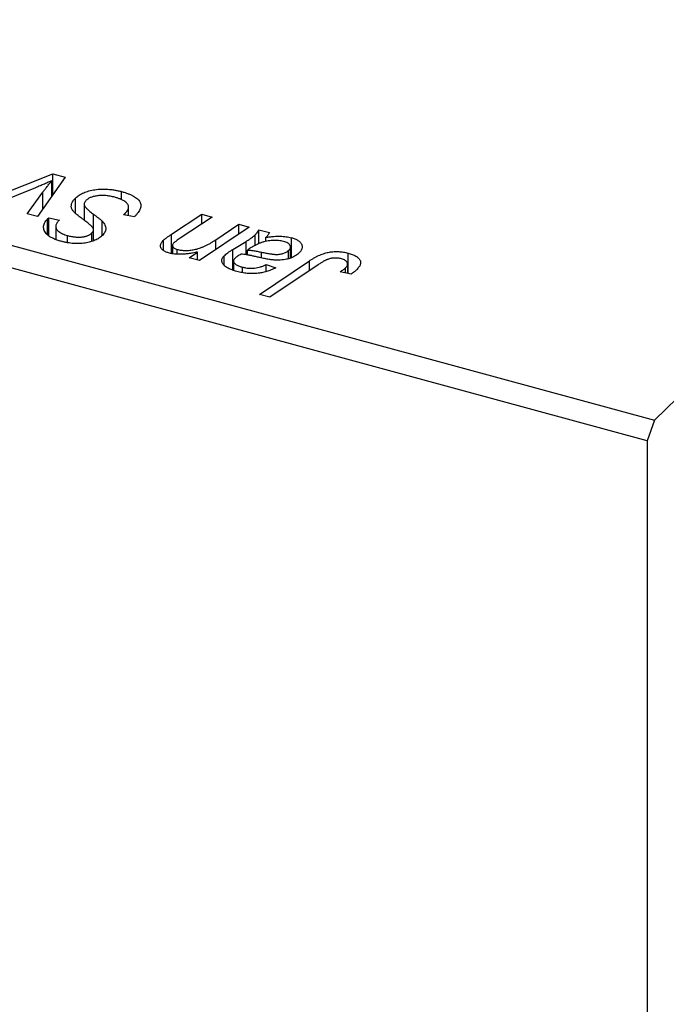
# Model space of a CAD drawing. Units: millimetres. Extents: x 15 to 634, y 5 to 415.
# Drawn here: x 307 to 348, y 63 to 125 of the extents above; entities that cross this region are included whole.
import ezdxf

# ---------------------------------------------------------------- set-up
doc = ezdxf.new("R2010")
doc.units = ezdxf.units.MM

msp = doc.modelspace()

# ---------------------------------------------------------------- linework, layer by layer
at = {"color": 7, "linetype": 'Continuous', "lineweight": 25}
for p, q in [((347.306, 99.56), (383.709, 135.089)), ((262.402, 122.635), (347.306, 99.56)), ((346.84, 98.247), (261.936, 121.322)), ((304.852, 113.374), (309.273, 115.137)), ((309.273, 115.137), (310.06, 114.924)), ((309.273, 113.81), (309.273, 115.137)), ((310.06, 114.924), (308.303, 112.436)), ((309.211, 113.721), (309.211, 114.697)), ((308.176, 114.255), (305.545, 113.186)), ((307.656, 112.612), (308.64, 113.978)), ((313.612, 113.488), (313.612, 114.011)), ((310.71, 112.633), (310.71, 113.602)), ((311.256, 113.212), (311.256, 112.198)), ((311.266, 112.191), (311.266, 113.133)), ((313.74, 112.547), (313.851, 112.648)), ((313.851, 112.525), (313.851, 112.648)), ((314.057, 112.484), (314.057, 113.061)), ((308.303, 112.436), (307.656, 112.612)), ((308.939, 112.28), (309.015, 112.349)), ((308.939, 111.322), (308.939, 112.28)), ((309.015, 112.349), (309.692, 112.207)), ((309.015, 111.238), (309.015, 112.349)), ((309.692, 112.207), (309.613, 112.135)), ((312.387, 111.23), (312.387, 112.135)), ((314.423, 112.411), (313.74, 112.547)), ((316.771, 111.31), (318.695, 112.577)), ((319.346, 112.4), (317.33, 111.069)), ((318.695, 112.577), (319.346, 112.4)), ((318.695, 111.97), (318.695, 112.577)), ((309.456, 111.813), (309.456, 111.004)), ((311.738, 110.871), (311.738, 111.394)), ((311.847, 110.895), (311.847, 111.602)), ((321.678, 111.766), (318.54, 109.654)), ((319.569, 110.962), (321.027, 111.943)), ((321.027, 111.943), (321.678, 111.766)), ((321.027, 111.328), (321.027, 111.943)), ((322.301, 111.597), (322.965, 111.416)), ((322.301, 110.709), (322.301, 111.597)), ((310.205, 110.785), (310.205, 111.231)), ((316.266, 110.281), (316.266, 110.94)), ((320.647, 110.352), (321.485, 110.858)), ((322.059, 110.578), (322.059, 111.27)), ((322.735, 110.854), (322.735, 111.11)), ((324.352, 109.834), (324.352, 111.092)), ((316.834, 110.593), (316.834, 110.1)), ((317.137, 110.072), (317.137, 110.353)), ((317.888, 109.831), (318.414, 110.185)), ((318.414, 109.688), (318.414, 110.185)), ((320.647, 109.054), (320.647, 110.352)), ((321.57, 110.006), (321.57, 110.313)), ((324.17, 109.78), (324.17, 110.286)), ((324.29, 109.8), (324.29, 110.506)), ((318.54, 109.654), (317.888, 109.831)), ((320.103, 109.374), (320.103, 109.952)), ((320.698, 109.616), (320.698, 109.035)), ((322.34, 107.509), (325.501, 109.638)), ((327.931, 108.834), (327.931, 110.119)), ((321.253, 108.89), (321.253, 109.234)), ((322.757, 109.408), (323.357, 109.192)), ((322.757, 108.95), (322.757, 109.408)), ((326.048, 109.388), (322.992, 107.332)), ((328.123, 108.797), (327.434, 108.931)), ((327.778, 108.864), (327.778, 109.192)), ((327.908, 108.839), (327.908, 109.432)), ((322.992, 107.332), (322.34, 107.509)), ((347.306, 99.56), (346.84, 98.247)), ((346.84, 98.247), (346.84, 31.388))]:
    msp.add_line(p, q, dxfattribs=at)
at = {"color": 8, "linetype": 'Continuous', "lineweight": 25}
for p, q in [((308.64, 112.913), (308.64, 113.978)), ((311.849, 110.896), (311.849, 112.576)), ((316.771, 110.106), (316.771, 111.31)), ((319.569, 110.347), (319.569, 110.962)), ((321.485, 110.021), (321.485, 110.858)), ((322.458, 109.823), (322.458, 110.178)), ((325.501, 109.02), (325.501, 109.638))]:
    msp.add_line(p, q, dxfattribs=at)
at = {"color": 7, "linetype": 'Continuous', "lineweight": 25}
for points, knots in [([(309.211, 114.697), (309.135, 114.662), (308.978, 114.591), (308.731, 114.483), (308.461, 114.37), (308.273, 114.294), (308.176, 114.255)], [0, 0, 0, 0, 0.225135, 0.466532, 0.725071, 1, 1, 1, 1]), ([(308.64, 113.978), (308.655, 113.999), (308.687, 114.043), (308.742, 114.113), (308.802, 114.191), (308.871, 114.276), (308.946, 114.37), (309.028, 114.472), (309.116, 114.582), (309.178, 114.658), (309.211, 114.697)], [0, 0, 0, 0, 0.085452, 0.182139, 0.290172, 0.410397, 0.540093, 0.682075, 0.835405, 1, 1, 1, 1]), ([(310.71, 113.602), (310.745, 113.634), (310.815, 113.698), (310.938, 113.786), (311.071, 113.865), (311.219, 113.935), (311.379, 113.996), (311.551, 114.049), (311.736, 114.093), (311.932, 114.127), (312.134, 114.152), (312.341, 114.166), (312.549, 114.167), (312.759, 114.16), (312.971, 114.139), (313.184, 114.107), (313.401, 114.066), (313.541, 114.03), (313.612, 114.011)], [0, 0, 0, 0, 0.064063, 0.126107, 0.186256, 0.245249, 0.304005, 0.363142, 0.423185, 0.484539, 0.546603, 0.607929, 0.669556, 0.731585, 0.795104, 0.860914, 0.928802, 1, 1, 1, 1]), ([(313.612, 114.011), (313.687, 113.99), (313.833, 113.948), (314.035, 113.878), (314.214, 113.803), (314.372, 113.724), (314.508, 113.64), (314.619, 113.552), (314.708, 113.46), (314.775, 113.363), (314.818, 113.261), (314.836, 113.154), (314.829, 113.042), (314.797, 112.925), (314.741, 112.803), (314.657, 112.676), (314.553, 112.544), (314.468, 112.456), (314.423, 112.411)], [0, 0, 0, 0, 0.069813, 0.135756, 0.198279, 0.257801, 0.314499, 0.369728, 0.423862, 0.477334, 0.531777, 0.587807, 0.646597, 0.708548, 0.77428, 0.844627, 0.919771, 1, 1, 1, 1]), ([(311.019, 112.378), (310.982, 112.406), (310.912, 112.459), (310.816, 112.537), (310.728, 112.608), (310.657, 112.674), (310.594, 112.734), (310.546, 112.789), (310.507, 112.838), (310.474, 112.896), (310.45, 112.967), (310.437, 113.052), (310.439, 113.139), (310.458, 113.229), (310.494, 113.321), (310.549, 113.415), (310.619, 113.509), (310.679, 113.571), (310.71, 113.602)], [0, 0, 0, 0, 0.075997, 0.145862, 0.209346, 0.266593, 0.318313, 0.363687, 0.403716, 0.437756, 0.501182, 0.565346, 0.631167, 0.699697, 0.770608, 0.843961, 0.920277, 1, 1, 1, 1]), ([(311.384, 113.458), (311.359, 113.431), (311.311, 113.379), (311.268, 113.297), (311.251, 113.215), (311.261, 113.161), (311.266, 113.133)], [0, 0, 0, 0, 0.262351, 0.512683, 0.755331, 1, 1, 1, 1]), ([(313.187, 113.65), (313.14, 113.662), (313.047, 113.686), (312.906, 113.715), (312.767, 113.738), (312.631, 113.754), (312.497, 113.762), (312.366, 113.764), (312.237, 113.76), (312.112, 113.747), (311.993, 113.729), (311.881, 113.707), (311.777, 113.678), (311.682, 113.645), (311.594, 113.606), (311.516, 113.561), (311.443, 113.512), (311.404, 113.476), (311.384, 113.458)], [0, 0, 0, 0, 0.077104, 0.151107, 0.221012, 0.288111, 0.353658, 0.416427, 0.478853, 0.540527, 0.600859, 0.658915, 0.715398, 0.771409, 0.826731, 0.88297, 0.940769, 1, 1, 1, 1]), ([(314.057, 113.061), (314.054, 113.087), (314.048, 113.141), (314.002, 113.221), (313.93, 113.3), (313.832, 113.379), (313.708, 113.456), (313.557, 113.527), (313.384, 113.594), (313.254, 113.631), (313.187, 113.65)], [0, 0, 0, 0, 0.101633, 0.207178, 0.319002, 0.440827, 0.569558, 0.70449, 0.847807, 1, 1, 1, 1]), ([(311.266, 113.133), (311.272, 113.118), (311.285, 113.086), (311.324, 113.035), (311.372, 112.975), (311.439, 112.91), (311.52, 112.837), (311.616, 112.756), (311.727, 112.668), (311.807, 112.608), (311.849, 112.576)], [0, 0, 0, 0, 0.071655, 0.157052, 0.257531, 0.373864, 0.506125, 0.65449, 0.819085, 1, 1, 1, 1]), ([(313.851, 112.648), (313.884, 112.682), (313.948, 112.749), (314.01, 112.853), (314.052, 112.957), (314.055, 113.027), (314.057, 113.061)], [0, 0, 0, 0, 0.263644, 0.515552, 0.760584, 1, 1, 1, 1]), ([(309.802, 110.864), (309.714, 110.89), (309.543, 110.939), (309.315, 111.029), (309.124, 111.127), (308.965, 111.234), (308.842, 111.351), (308.754, 111.475), (308.701, 111.606), (308.681, 111.744), (308.695, 111.883), (308.741, 112.02), (308.822, 112.154), (308.9, 112.238), (308.939, 112.28)], [0, 0, 0, 0, 0.093705, 0.181461, 0.264701, 0.344698, 0.423293, 0.501994, 0.581872, 0.665001, 0.749324, 0.83241, 0.915482, 1, 1, 1, 1]), ([(309.613, 112.135), (309.588, 112.108), (309.538, 112.056), (309.49, 111.973), (309.46, 111.887), (309.453, 111.8), (309.466, 111.714), (309.506, 111.63), (309.568, 111.55), (309.654, 111.474), (309.762, 111.403), (309.891, 111.338), (310.038, 111.279), (310.149, 111.247), (310.205, 111.231)], [0, 0, 0, 0, 0.08218, 0.1629, 0.243329, 0.324985, 0.406155, 0.485584, 0.565597, 0.647922, 0.731777, 0.81743, 0.906898, 1, 1, 1, 1]), ([(311.788, 111.745), (311.774, 111.76), (311.743, 111.795), (311.685, 111.85), (311.611, 111.914), (311.523, 111.989), (311.42, 112.073), (311.299, 112.166), (311.164, 112.269), (311.069, 112.341), (311.019, 112.378)], [0, 0, 0, 0, 0.068475, 0.152312, 0.252478, 0.368738, 0.501963, 0.651234, 0.817531, 1, 1, 1, 1]), ([(311.849, 112.576), (311.883, 112.551), (311.947, 112.504), (312.034, 112.435), (312.116, 112.372), (312.186, 112.313), (312.25, 112.261), (312.303, 112.214), (312.35, 112.173), (312.375, 112.147), (312.387, 112.135)], [0, 0, 0, 0, 0.172642, 0.330919, 0.476652, 0.608091, 0.727004, 0.830999, 0.922499, 1, 1, 1, 1]), ([(312.387, 112.135), (312.422, 112.095), (312.491, 112.019), (312.562, 111.901), (312.608, 111.787), (312.624, 111.675), (312.611, 111.565), (312.572, 111.455), (312.501, 111.346), (312.435, 111.276), (312.401, 111.24)], [0, 0, 0, 0, 0.139518, 0.270409, 0.394742, 0.513131, 0.630361, 0.748691, 0.87196, 1, 1, 1, 1]), ([(310.205, 111.231), (310.246, 111.22), (310.327, 111.199), (310.449, 111.174), (310.568, 111.154), (310.684, 111.139), (310.798, 111.131), (310.908, 111.129), (311.015, 111.132), (311.119, 111.141), (311.219, 111.155), (311.312, 111.175), (311.4, 111.199), (311.48, 111.229), (311.556, 111.263), (311.622, 111.302), (311.686, 111.346), (311.72, 111.378), (311.738, 111.394)], [0, 0, 0, 0, 0.078874, 0.153238, 0.223467, 0.291561, 0.355687, 0.41829, 0.478582, 0.538275, 0.596891, 0.653438, 0.709664, 0.765428, 0.821453, 0.878621, 0.938009, 1, 1, 1, 1]), ([(311.738, 111.394), (311.752, 111.41), (311.781, 111.439), (311.813, 111.485), (311.835, 111.53), (311.847, 111.574), (311.848, 111.618), (311.839, 111.661), (311.819, 111.704), (311.798, 111.731), (311.788, 111.745)], [0, 0, 0, 0, 0.138833, 0.272733, 0.399006, 0.521115, 0.640682, 0.759436, 0.877627, 1, 1, 1, 1]), ([(322.059, 111.27), (322.079, 111.291), (322.122, 111.337), (322.184, 111.413), (322.242, 111.501), (322.28, 111.564), (322.301, 111.597)], [0, 0, 0, 0, 0.2026066, 0.4372754, 0.7032045, 1, 1, 1, 1]), ([(322.965, 111.416), (322.953, 111.394), (322.928, 111.348), (322.874, 111.275), (322.811, 111.194), (322.761, 111.139), (322.735, 111.11)], [0, 0, 0, 0, 0.20635, 0.441987, 0.70583, 1, 1, 1, 1]), ([(312.401, 111.24), (312.368, 111.209), (312.303, 111.149), (312.191, 111.067), (312.068, 110.993), (311.937, 110.927), (311.794, 110.87), (311.642, 110.821), (311.48, 110.782), (311.31, 110.751), (311.133, 110.729), (310.952, 110.718), (310.768, 110.717), (310.579, 110.725), (310.389, 110.745), (310.195, 110.774), (309.997, 110.814), (309.868, 110.847), (309.802, 110.864)], [0, 0, 0, 0, 0.066693, 0.131022, 0.192633, 0.25246, 0.311271, 0.36977, 0.428017, 0.487385, 0.546826, 0.606416, 0.666886, 0.728073, 0.791764, 0.857836, 0.927254, 1, 1, 1, 1]), ([(316.635, 110.119), (316.601, 110.129), (316.535, 110.148), (316.442, 110.181), (316.361, 110.219), (316.288, 110.259), (316.226, 110.303), (316.174, 110.349), (316.131, 110.399), (316.099, 110.452), (316.077, 110.507), (316.067, 110.564), (316.07, 110.623), (316.086, 110.684), (316.112, 110.746), (316.152, 110.809), (316.202, 110.875), (316.245, 110.918), (316.266, 110.94)], [0, 0, 0, 0, 0.0630952, 0.1235319, 0.1828091, 0.2399349, 0.2963061, 0.3525986, 0.4094913, 0.4676418, 0.5271776, 0.5866538, 0.64852, 0.7124752, 0.7786678, 0.8481643, 0.9223433, 1, 1, 1, 1]), ([(316.266, 110.94), (316.278, 110.95), (316.302, 110.974), (316.347, 111.01), (316.397, 111.05), (316.458, 111.094), (316.522, 111.143), (316.599, 111.195), (316.682, 111.251), (316.74, 111.289), (316.771, 111.31)], [0, 0, 0, 0, 0.082459, 0.17644, 0.281961, 0.400861, 0.532794, 0.675241, 0.830974, 1, 1, 1, 1]), ([(317.33, 111.069), (317.285, 111.038), (317.2, 110.982), (317.087, 110.901), (316.997, 110.833), (316.949, 110.789), (316.928, 110.77)], [0, 0, 0, 0, 0.318139, 0.590391, 0.818777, 1, 1, 1, 1]), ([(317.137, 110.353), (317.177, 110.343), (317.256, 110.323), (317.382, 110.302), (317.512, 110.29), (317.647, 110.285), (317.785, 110.287), (317.927, 110.298), (318.073, 110.317), (318.224, 110.342), (318.38, 110.378), (318.538, 110.427), (318.702, 110.486), (318.868, 110.558), (319.038, 110.642), (319.213, 110.738), (319.392, 110.845), (319.509, 110.923), (319.569, 110.962)], [0, 0, 0, 0, 0.0453681, 0.089899, 0.1342627, 0.1800183, 0.2266463, 0.2749432, 0.3258143, 0.379329, 0.4366901, 0.4990175, 0.5666996, 0.6401804, 0.720043, 0.8065716, 0.8999894, 1, 1, 1, 1]), ([(321.485, 110.858), (321.548, 110.897), (321.667, 110.969), (321.823, 111.078), (321.955, 111.175), (322.026, 111.24), (322.059, 111.27)], [0, 0, 0, 0, 0.2974, 0.563053, 0.796572, 1, 1, 1, 1]), ([(323.853, 110.857), (323.801, 110.87), (323.698, 110.895), (323.529, 110.917), (323.351, 110.926), (323.166, 110.924), (322.978, 110.907), (322.789, 110.877), (322.603, 110.832), (322.452, 110.783), (322.33, 110.737), (322.235, 110.694), (322.133, 110.646), (322.03, 110.591), (321.92, 110.531), (321.807, 110.464), (321.688, 110.391), (321.61, 110.34), (321.57, 110.313)], [0, 0, 0, 0, 0.062139, 0.124764, 0.188721, 0.256231, 0.325842, 0.396678, 0.47114, 0.548899, 0.590703, 0.636826, 0.686637, 0.740548, 0.798926, 0.861551, 0.928596, 1, 1, 1, 1]), ([(322.735, 111.11), (322.821, 111.123), (322.985, 111.148), (323.225, 111.173), (323.445, 111.188), (323.649, 111.189), (323.839, 111.179), (324.019, 111.16), (324.192, 111.133), (324.299, 111.106), (324.352, 111.092)], [0, 0, 0, 0, 0.161325, 0.308212, 0.441382, 0.561775, 0.67519, 0.785484, 0.893058, 1, 1, 1, 1]), ([(324.17, 110.286), (324.196, 110.315), (324.246, 110.369), (324.29, 110.454), (324.293, 110.537), (324.266, 110.616), (324.207, 110.69), (324.119, 110.757), (323.998, 110.813), (323.902, 110.842), (323.853, 110.857)], [0, 0, 0, 0, 0.140206, 0.269458, 0.390087, 0.509138, 0.627007, 0.744242, 0.867414, 1, 1, 1, 1]), ([(324.352, 111.092), (324.392, 111.081), (324.47, 111.058), (324.578, 111.018), (324.675, 110.973), (324.761, 110.925), (324.834, 110.872), (324.899, 110.815), (324.949, 110.754), (324.99, 110.689), (325.019, 110.622), (325.034, 110.553), (325.032, 110.482), (325.019, 110.41), (324.987, 110.337), (324.946, 110.262), (324.887, 110.187), (324.839, 110.137), (324.814, 110.112)], [0, 0, 0, 0, 0.06201, 0.122613, 0.181154, 0.238111, 0.295835, 0.352957, 0.411718, 0.471963, 0.532865, 0.59426, 0.656031, 0.719429, 0.785206, 0.85368, 0.925092, 1, 1, 1, 1]), ([(318.414, 110.185), (318.362, 110.174), (318.261, 110.153), (318.11, 110.125), (317.968, 110.101), (317.831, 110.082), (317.703, 110.065), (317.58, 110.054), (317.464, 110.046), (317.323, 110.041), (317.156, 110.043), (316.968, 110.057), (316.793, 110.08), (316.687, 110.106), (316.635, 110.119)], [0, 0, 0, 0, 0.091303, 0.178053, 0.259822, 0.336163, 0.408245, 0.475786, 0.538873, 0.597706, 0.706987, 0.809397, 0.906469, 1, 1, 1, 1]), ([(316.928, 110.77), (316.909, 110.749), (316.871, 110.709), (316.839, 110.646), (316.83, 110.585), (316.845, 110.527), (316.884, 110.473), (316.948, 110.426), (317.032, 110.384), (317.101, 110.364), (317.137, 110.353)], [0, 0, 0, 0, 0.1445553, 0.2756942, 0.39875, 0.517116, 0.633105, 0.7486556, 0.8689214, 1, 1, 1, 1]), ([(320.103, 109.952), (320.137, 109.984), (320.208, 110.049), (320.335, 110.147), (320.482, 110.249), (320.59, 110.317), (320.647, 110.352)], [0, 0, 0, 0, 0.220076, 0.46067, 0.71947, 1, 1, 1, 1]), ([(321.57, 110.313), (321.596, 110.312), (321.651, 110.309), (321.738, 110.3), (321.836, 110.289), (321.942, 110.274), (322.057, 110.255), (322.183, 110.232), (322.317, 110.206), (322.41, 110.187), (322.458, 110.178)], [0, 0, 0, 0, 0.083782, 0.180036, 0.286138, 0.405244, 0.535744, 0.678068, 0.83381, 1, 1, 1, 1]), ([(322.458, 110.178), (322.507, 110.167), (322.6, 110.148), (322.737, 110.122), (322.863, 110.099), (322.978, 110.08), (323.081, 110.064), (323.174, 110.052), (323.257, 110.044), (323.351, 110.037), (323.461, 110.037), (323.586, 110.045), (323.707, 110.064), (323.82, 110.092), (323.925, 110.128), (324.019, 110.173), (324.103, 110.226), (324.148, 110.266), (324.17, 110.286)], [0, 0, 0, 0, 0.081624, 0.156074, 0.224832, 0.287216, 0.342417, 0.392067, 0.434854, 0.472332, 0.539039, 0.603545, 0.667134, 0.731909, 0.796676, 0.862576, 0.929678, 1, 1, 1, 1]), ([(325.501, 109.638), (325.555, 109.674), (325.66, 109.742), (325.822, 109.837), (325.984, 109.92), (326.14, 109.994), (326.296, 110.057), (326.45, 110.109), (326.601, 110.15), (326.752, 110.181), (326.901, 110.202), (327.049, 110.213), (327.197, 110.219), (327.345, 110.216), (327.493, 110.204), (327.64, 110.183), (327.788, 110.156), (327.883, 110.132), (327.931, 110.119)], [0, 0, 0, 0, 0.091113, 0.17658, 0.255685, 0.329789, 0.398138, 0.462079, 0.521438, 0.576814, 0.630312, 0.682206, 0.733234, 0.78474, 0.836474, 0.889225, 0.943604, 1, 1, 1, 1]), ([(320.9, 108.96), (320.848, 108.974), (320.745, 109.003), (320.603, 109.053), (320.474, 109.105), (320.36, 109.161), (320.258, 109.218), (320.171, 109.28), (320.098, 109.345), (320.04, 109.413), (319.997, 109.482), (319.966, 109.551), (319.952, 109.619), (319.951, 109.687), (319.967, 109.754), (319.997, 109.821), (320.042, 109.888), (320.083, 109.93), (320.103, 109.952)], [0, 0, 0, 0, 0.076563, 0.14987, 0.219674, 0.286418, 0.351176, 0.41419, 0.475864, 0.537708, 0.597837, 0.656005, 0.713279, 0.768976, 0.82492, 0.882077, 0.939797, 1, 1, 1, 1]), ([(320.792, 109.801), (320.768, 109.776), (320.723, 109.726), (320.696, 109.647), (320.698, 109.568), (320.739, 109.491), (320.814, 109.417), (320.929, 109.349), (321.075, 109.286), (321.192, 109.252), (321.253, 109.234)], [0, 0, 0, 0, 0.121498, 0.23502, 0.344816, 0.45803, 0.576854, 0.702921, 0.842887, 1, 1, 1, 1]), ([(321.164, 110.053), (321.123, 110.03), (321.045, 109.986), (320.944, 109.92), (320.857, 109.861), (320.813, 109.82), (320.792, 109.801)], [0, 0, 0, 0, 0.295186, 0.561054, 0.794251, 1, 1, 1, 1]), ([(322.339, 109.839), (322.294, 109.85), (322.208, 109.87), (322.085, 109.899), (321.972, 109.924), (321.869, 109.947), (321.777, 109.967), (321.696, 109.985), (321.625, 109.998), (321.514, 110.019), (321.362, 110.041), (321.227, 110.049), (321.164, 110.053)], [0, 0, 0, 0, 0.118116, 0.226045, 0.324924, 0.413624, 0.493284, 0.563911, 0.624526, 0.674877, 0.847913, 1, 1, 1, 1]), ([(324.814, 110.112), (324.776, 110.077), (324.701, 110.008), (324.56, 109.918), (324.406, 109.84), (324.232, 109.777), (324.047, 109.728), (323.85, 109.694), (323.645, 109.674), (323.466, 109.671), (323.318, 109.676), (323.198, 109.685), (323.072, 109.699), (322.938, 109.717), (322.798, 109.741), (322.651, 109.769), (322.497, 109.802), (322.393, 109.827), (322.339, 109.839)], [0, 0, 0, 0, 0.081964, 0.159693, 0.234828, 0.308253, 0.380909, 0.45213, 0.52487, 0.599314, 0.638396, 0.680437, 0.725814, 0.773699, 0.825075, 0.880076, 0.938366, 1, 1, 1, 1]), ([(327.508, 109.758), (327.474, 109.766), (327.406, 109.783), (327.299, 109.8), (327.19, 109.808), (327.08, 109.809), (326.97, 109.801), (326.859, 109.786), (326.751, 109.759), (326.66, 109.731), (326.586, 109.702), (326.525, 109.674), (326.458, 109.64), (326.386, 109.601), (326.308, 109.556), (326.226, 109.505), (326.137, 109.449), (326.078, 109.409), (326.048, 109.388)], [0, 0, 0, 0, 0.0631847, 0.1250225, 0.1851019, 0.2460898, 0.3071185, 0.3701259, 0.4358745, 0.5065775, 0.5457221, 0.5911145, 0.6432179, 0.7013632, 0.7663657, 0.8373319, 0.9152472, 1, 1, 1, 1]), ([(327.778, 109.192), (327.806, 109.222), (327.858, 109.277), (327.901, 109.364), (327.913, 109.447), (327.889, 109.526), (327.835, 109.598), (327.754, 109.662), (327.643, 109.717), (327.554, 109.744), (327.508, 109.758)], [0, 0, 0, 0, 0.148499, 0.282516, 0.407163, 0.526583, 0.643429, 0.756607, 0.874737, 1, 1, 1, 1]), ([(327.931, 110.119), (327.979, 110.106), (328.072, 110.08), (328.2, 110.034), (328.313, 109.984), (328.416, 109.933), (328.502, 109.877), (328.576, 109.818), (328.636, 109.755), (328.681, 109.69), (328.714, 109.621), (328.727, 109.55), (328.726, 109.476), (328.708, 109.399), (328.674, 109.321), (328.624, 109.24), (328.56, 109.156), (328.505, 109.1), (328.477, 109.072)], [0, 0, 0, 0, 0.06813, 0.132536, 0.194316, 0.253693, 0.311225, 0.367699, 0.424071, 0.480227, 0.536872, 0.594511, 0.653828, 0.716061, 0.781127, 0.84976, 0.922402, 1, 1, 1, 1]), ([(323.357, 109.192), (323.31, 109.168), (323.219, 109.121), (323.073, 109.059), (322.928, 109.003), (322.781, 108.955), (322.633, 108.914), (322.481, 108.882), (322.33, 108.854), (322.177, 108.837), (322.022, 108.825), (321.865, 108.823), (321.707, 108.827), (321.547, 108.839), (321.387, 108.857), (321.225, 108.884), (321.061, 108.917), (320.954, 108.945), (320.9, 108.96)], [0, 0, 0, 0, 0.072913, 0.14249, 0.20929, 0.273378, 0.335292, 0.395612, 0.454176, 0.512152, 0.569596, 0.62712, 0.685496, 0.744504, 0.805264, 0.867554, 0.932368, 1, 1, 1, 1]), ([(321.253, 109.234), (321.319, 109.218), (321.445, 109.187), (321.643, 109.161), (321.839, 109.154), (322.032, 109.166), (322.221, 109.199), (322.407, 109.249), (322.589, 109.32), (322.699, 109.378), (322.757, 109.408)], [0, 0, 0, 0, 0.129063, 0.249228, 0.364108, 0.477821, 0.594608, 0.718872, 0.852971, 1, 1, 1, 1]), ([(327.434, 108.931), (327.473, 108.957), (327.546, 109.006), (327.64, 109.077), (327.718, 109.137), (327.759, 109.175), (327.778, 109.192)], [0, 0, 0, 0, 0.314016, 0.58682, 0.814658, 1, 1, 1, 1]), ([(328.477, 109.072), (328.425, 109.024), (328.32, 108.927), (328.188, 108.84), (328.123, 108.797)], [0, 0, 0, 0, 0.500764, 1, 1, 1, 1])]:
    msp.add_open_spline(points, degree=3, knots=knots, dxfattribs=at)

doc.saveas('drawing.dxf')
